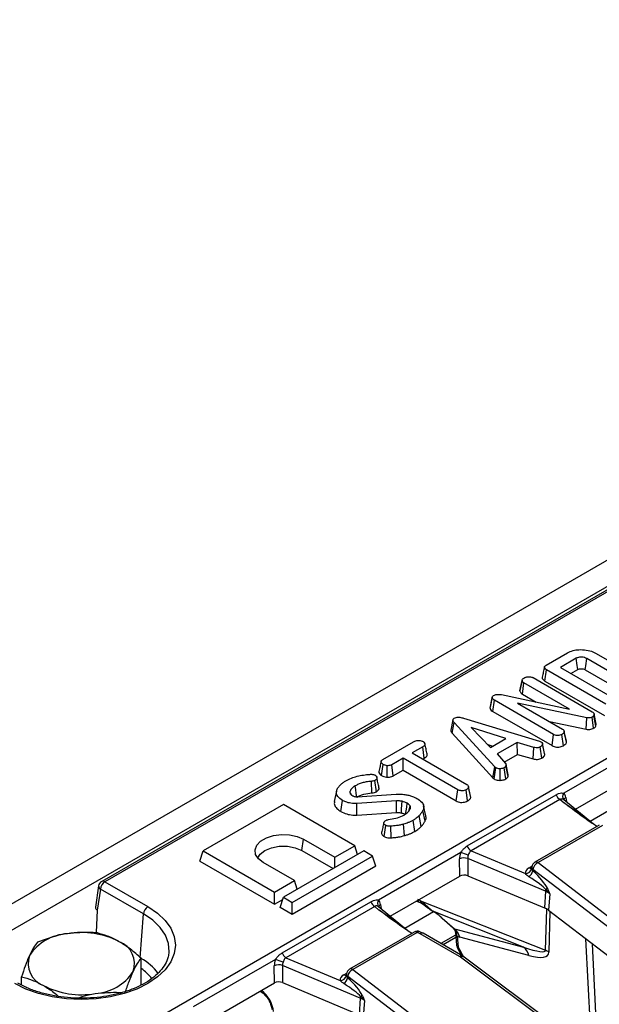
# Model space of a CAD drawing. Units: millimetres. Extents: x 8 to 418, y -29 to 291.
# Drawn here: x 311 to 324, y 165 to 187 of the extents above; entities that cross this region are included whole.
import ezdxf

# ---------------------------------------------------------------- set-up
doc = ezdxf.new("R2010")
doc.units = ezdxf.units.MM

msp = doc.modelspace()

# ---------------------------------------------------------------- linework, layer by layer
at = {"color": 7, "linetype": 'Continuous', "lineweight": 25}
for p, q in [((352.442741, 190.929492), (251.528502, 132.672942)), ((352.804861, 190.547216), (251.890622, 132.290666)), ((306.266749, 159.792214), (356.198211, 188.617034)), ((343.009452, 184.817889), (312.687972, 167.313671)), ((343.080875, 184.810816), (312.759395, 167.306599)), ((322.749572, 172.211229), (323.22756, 172.487166)), ((323.428801, 172.366928), (323.07047, 172.160068)), ((324.542187, 171.854211), (323.666836, 172.35954)), ((323.860718, 172.484026), (324.757826, 171.966137)), ((322.720244, 171.851411), (322.756291, 172.105028)), ((324.101312, 171.328564), (322.756291, 172.105028)), ((323.07047, 172.160068), (324.196654, 171.509936)), ((323.308157, 172.022854), (323.463507, 172.112536)), ((323.631847, 172.105312), (324.429916, 171.644596)), ((322.152137, 171.632371), (322.202861, 171.865699)), ((322.203449, 171.868594), (322.188431, 171.799317)), ((322.449853, 171.928495), (323.786877, 171.156648)), ((322.209004, 171.556696), (322.245413, 171.810105)), ((323.276255, 171.215013), (322.245413, 171.810105)), ((322.720244, 171.851411), (324.066105, 171.074461)), ((321.476832, 171.237164), (321.527151, 171.472295)), ((321.528507, 171.491738), (321.478793, 171.263149)), ((321.540749, 171.162313), (321.577061, 171.415778)), ((322.914724, 170.643561), (321.577061, 171.415778)), ((321.732871, 171.544142), (323.276255, 171.215013)), ((322.209004, 171.556696), (322.522408, 171.375772)), ((323.66562, 171.019419), (322.10112, 171.349656)), ((322.10112, 171.349656), (323.120125, 170.761398)), ((320.637983, 170.971703), (320.587727, 170.740431)), ((320.878699, 171.010775), (322.595489, 170.491408)), ((321.540749, 171.162313), (322.879598, 170.389412)), ((323.650287, 170.758392), (323.66562, 171.019419)), ((323.822017, 170.782793), (323.786877, 171.036965)), ((323.831028, 171.105672), (323.824309, 171.070026)), ((323.873633, 170.829549), (323.824309, 171.070026)), ((323.881951, 170.873682), (323.831028, 171.105672)), ((320.617286, 170.669974), (320.662421, 170.91621)), ((321.583204, 169.908506), (320.662421, 170.91621)), ((321.832756, 170.547187), (321.046987, 170.802807)), ((321.046987, 170.802807), (321.489782, 170.349192)), ((322.822747, 170.93307), (323.650287, 170.758392)), ((323.873633, 170.829549), (323.881951, 170.873682)), ((320.617286, 170.669974), (321.540091, 169.660056)), ((321.489782, 170.349192), (321.832756, 170.547187)), ((322.879598, 170.389412), (322.914724, 170.643561)), ((323.137611, 170.387685), (323.102208, 170.641714)), ((323.157065, 170.712245), (323.155142, 170.721094)), ((323.204667, 170.493129), (323.157466, 170.710397)), ((323.209075, 170.466763), (323.158517, 170.701187)), ((319.048395, 170.074585), (319.747781, 170.478332)), ((319.952861, 170.360311), (319.715467, 170.223266)), ((319.989107, 170.106808), (319.952861, 170.360311)), ((321.428437, 170.412036), (321.537298, 170.376622)), ((322.089027, 170.458717), (321.640473, 170.199772)), ((322.470074, 170.347714), (322.089027, 170.458717)), ((322.098874, 170.189975), (322.089027, 170.458717)), ((322.450084, 170.087664), (322.470074, 170.347714)), ((322.595489, 170.491408), (322.630363, 170.477926)), ((322.648682, 170.105411), (322.613726, 170.35972)), ((322.714742, 170.184277), (322.664276, 170.418823)), ((325.006897, 170.388003), (323.145921, 169.313685)), ((319.510706, 170.10506), (319.252836, 169.956195)), ((320.747269, 169.391208), (319.510706, 170.10506)), ((319.510706, 169.830633), (319.510706, 170.10506)), ((319.715467, 170.223266), (320.952029, 169.509414)), ((319.953154, 170.086052), (319.989107, 170.106808)), ((321.640473, 170.199772), (321.833076, 169.979614)), ((321.799991, 170.017433), (322.098874, 170.189975)), ((322.098874, 170.189975), (322.450084, 170.087664)), ((319.024366, 169.709465), (319.060233, 169.963213)), ((319.14697, 169.671824), (319.152695, 169.934216)), ((319.287559, 169.701813), (319.252836, 169.956195)), ((321.540091, 169.660056), (321.583204, 169.908506)), ((321.570164, 169.635128), (321.608159, 169.88782)), ((321.608159, 169.88782), (321.583204, 169.908506)), ((321.705895, 169.603099), (321.704461, 169.865472)), ((321.832756, 169.634325), (321.795323, 169.887266)), ((321.887873, 169.69123), (321.838195, 169.930115)), ((321.890644, 169.729075), (321.840362, 169.960568)), ((323.409092, 168.947144), (324.982866, 169.855665)), ((319.287559, 169.701813), (319.510706, 169.830633)), ((319.510706, 169.830633), (320.712105, 169.13708)), ((321.540091, 169.660056), (321.570164, 169.635128)), ((318.805546, 169.318566), (318.797307, 169.580559)), ((318.905387, 169.34631), (318.869933, 169.600321)), ((320.988102, 169.462686), (320.986532, 169.469915)), ((321.036, 169.242124), (320.9887, 169.459929)), ((321.040279, 169.214753), (320.989782, 169.449203)), ((318.002406, 169.354712), (317.952303, 169.124452)), ((318.321665, 169.292605), (318.307801, 169.3604)), ((318.310681, 169.309239), (318.332757, 169.275809)), ((318.47033, 169.23259), (319.35432, 169.287445)), ((320.712105, 169.13708), (320.747269, 169.391208)), ((320.969192, 169.135884), (320.933793, 169.389915)), ((320.963028, 168.116867), (322.971348, 169.276245)), ((316.800153, 169.056299), (314.981878, 168.006631)), ((318.416397, 168.123261), (316.800153, 169.056299)), ((318.102486, 168.895303), (318.138234, 169.149108)), ((319.358799, 169.136363), (318.458812, 169.080031)), ((318.463757, 168.817789), (318.458812, 169.080031)), ((319.648039, 168.927262), (319.6669, 169.024253)), ((320.02495, 168.796855), (319.974918, 169.026739)), ((323.05883, 169.167419), (321.05051, 168.00804)), ((323.155402, 169.0878), (323.05883, 169.167419)), ((323.817628, 168.610326), (323.147773, 169.162589)), ((318.463757, 168.817789), (319.362021, 168.874014)), ((319.919871, 168.55731), (319.8755, 168.804464)), ((320.006556, 168.679931), (319.958044, 168.921192)), ((319.081224, 168.330241), (319.116606, 168.584305)), ((319.240119, 168.301355), (319.232744, 168.563435)), ((319.540017, 168.351591), (319.518129, 168.611086)), ((319.776257, 168.447245), (319.740806, 168.701218)), ((323.950094, 168.589348), (322.491723, 167.747448)), ((324.021517, 168.582275), (322.563146, 167.740375)), ((317.219098, 168.015186), (317.254722, 168.269048)), ((317.254722, 168.269048), (317.961828, 167.860844)), ((317.961828, 167.860844), (318.416397, 168.123261)), ((318.476956, 167.924961), (318.416397, 168.123261)), ((314.910632, 167.773334), (314.981878, 168.006631)), ((314.981878, 168.006631), (316.598123, 167.073593)), ((318.618428, 168.006631), (316.800153, 166.956964)), ((317.002184, 166.840334), (318.820458, 167.890001)), ((317.219098, 168.015186), (317.926172, 167.607001)), ((317.961828, 167.627585), (317.961828, 167.860844)), ((318.820458, 167.890001), (318.618428, 168.006631)), ((318.891705, 167.656704), (318.820458, 167.890001)), ((320.814764, 167.967936), (318.953788, 166.893618)), ((321.05051, 168.00804), (322.277448, 167.491176)), ((314.910632, 167.773334), (316.598123, 166.799166)), ((317.052691, 167.33601), (316.345584, 167.744214)), ((318.891705, 167.656704), (317.002184, 166.565907)), ((320.790733, 167.435598), (320.786801, 167.824941)), ((322.731815, 167.091581), (320.971321, 167.833213)), ((320.971321, 167.833213), (320.975253, 167.44387)), ((322.421206, 167.639892), (322.418716, 167.618028)), ((322.563146, 167.740375), (330.485629, 161.671067)), ((319.216959, 166.527077), (320.790733, 167.435598)), ((320.975253, 167.44387), (322.70907, 166.713475)), ((322.449489, 167.584451), (322.445937, 167.553265)), ((330.371972, 161.515142), (322.449489, 167.584451)), ((312.61815, 167.211352), (312.545286, 166.730488)), ((312.759395, 167.306599), (313.733811, 166.74408)), ((316.598123, 167.073593), (317.052691, 167.33601)), ((317.11325, 167.137711), (317.052691, 167.33601)), ((312.658764, 167.142024), (312.586522, 166.665262)), ((313.63318, 166.579505), (312.658764, 167.142024)), ((316.598123, 166.799166), (316.598123, 167.073593)), ((316.728906, 166.723666), (316.800153, 166.956964)), ((316.800153, 166.956964), (317.002184, 166.840334)), ((322.731815, 167.091581), (322.70907, 166.713475)), ((322.829528, 167.036033), (322.798713, 166.662515)), ((316.598123, 166.799166), (316.78489, 166.906985)), ((316.770895, 165.6968), (318.779215, 166.856178)), ((318.866697, 166.747352), (316.858377, 165.587974)), ((317.002184, 166.565907), (317.002184, 166.840334)), ((318.963269, 166.667733), (318.866697, 166.747352)), ((319.625495, 166.190259), (318.95564, 166.742522)), ((319.813721, 166.871581), (319.871459, 166.848696)), ((319.902123, 166.877908), (322.735165, 165.755011)), ((312.586906, 166.66504), (312.565203, 166.159104)), ((312.586906, 166.66504), (312.586522, 166.665262)), ((313.560938, 165.584278), (313.63318, 166.579505)), ((317.002184, 166.565907), (316.728906, 166.723666)), ((322.237717, 165.825452), (320.17996, 166.641059)), ((322.798713, 166.662515), (330.514798, 160.751325)), ((320.364902, 166.502402), (320.647823, 166.252682)), ((320.394976, 166.484883), (320.671554, 166.240762)), ((319.757961, 166.169281), (318.29959, 165.327381)), ((319.829384, 166.162208), (318.371013, 165.320308)), ((319.893968, 166.130867), (319.829384, 166.162208)), ((319.959543, 166.141186), (319.891752, 166.174083)), ((320.788261, 165.614603), (319.893968, 166.130867)), ((320.859684, 165.621676), (319.962304, 166.139722)), ((320.697785, 166.098596), (320.365664, 165.906867)), ((320.671554, 166.240762), (322.237717, 165.825452)), ((320.691802, 166.165732), (320.717712, 165.875027)), ((320.733136, 166.078256), (320.755669, 165.825438)), ((320.70273, 166.043126), (320.41618, 165.877705)), ((322.357342, 165.638401), (320.791179, 166.053711)), ((314.205788, 165.653713), (314.211817, 165.696747)), ((320.734306, 165.819829), (320.834551, 165.636184)), ((320.892586, 165.600044), (320.859684, 165.621676)), ((313.581393, 164.969944), (313.581393, 165.57524)), ((316.62263, 165.547869), (314.761655, 164.473551)), ((316.5986, 165.015531), (316.594668, 165.404875)), ((318.539682, 164.671514), (316.779188, 165.413146)), ((316.779188, 165.413146), (316.78312, 165.023803)), ((316.858377, 165.587974), (318.085315, 165.071109)), ((329.43157, 159.154812), (320.807049, 165.602273)), ((329.517106, 159.152582), (320.892586, 165.600044)), ((318.229073, 165.219825), (318.226583, 165.197961)), ((318.371013, 165.320308), (326.293496, 159.251)), ((310.872674, 164.968388), (310.872674, 165.156245)), ((315.024826, 164.107011), (316.5986, 165.015531)), ((316.78312, 165.023803), (318.516937, 164.293408)), ((318.257356, 165.164384), (318.253804, 165.133198)), ((326.179839, 159.095075), (318.257356, 165.164384)), ((316.274295, 164.828314), (316.300922, 164.81183)), ((318.539682, 164.671514), (318.516937, 164.293408)), ((318.637395, 164.615966), (318.60658, 164.242448))]:
    msp.add_line(p, q, dxfattribs=at)
at = {"color": 8, "linetype": 'Continuous', "lineweight": 25}
for p, q in [((323.191506, 169.213148), (323.205033, 169.115381)), ((324.392571, 169.048091), (323.742109, 168.672588)), ((322.359982, 167.623373), (322.425251, 167.661053)), ((318.999373, 166.793081), (319.0129, 166.695314)), ((320.200438, 166.628024), (319.549976, 166.252521)), ((322.735165, 165.755011), (322.76057, 166.687937)), ((322.831336, 166.637523), (322.806185, 165.713951)), ((323.776296, 163.444259), (323.648463, 166.011533)), ((323.789395, 165.903566), (323.917094, 163.339002)), ((318.167849, 165.203307), (318.233118, 165.240986))]:
    msp.add_line(p, q, dxfattribs=at)
at = {"color": 7, "linetype": 'Continuous', "lineweight": 25, "flags": 128}
for points in [[(323.463507, 172.112536), (323.451225, 172.202588), (323.428801, 172.366928)], [(323.631847, 172.105312), (323.644231, 172.195306), (323.666836, 172.35954)], [(322.710608, 170.213198), (322.685845, 170.327182), (322.661082, 170.441166)], [(318.460901, 169.232288), (318.450588, 169.305559), (318.438383, 169.392267), (318.426179, 169.478976)], [(319.362021, 168.874014), (319.360876, 168.967401), (319.358799, 169.136363)], [(319.470399, 168.867637), (319.477024, 168.960328), (319.489014, 169.128052)], [(319.567039, 168.829977), (319.578733, 168.914292), (319.590504, 168.999193), (319.602273, 169.084094)], [(316.345584, 167.744214), (316.235931, 167.828775), (316.171987, 167.927745), (316.158934, 168.033106), (316.197828, 168.136322), (316.285519, 168.229031), (316.414903, 168.303723), (316.575497, 168.354346), (316.754292, 168.376799), (316.936802, 168.369264), (317.108242, 168.33235), (317.254722, 168.269048)], [(316.221025, 167.845532), (316.272251, 167.928612), (316.381208, 168.015186), (316.531174, 168.078085), (316.707469, 168.111153), (316.892837, 168.111153), (317.069132, 168.078085), (317.219098, 168.015186)], [(313.733811, 166.74408), (313.950971, 166.597298), (314.125683, 166.432711), (314.253644, 166.254372), (314.331703, 166.066674), (314.357938, 165.874236), (314.331703, 165.681799), (314.253644, 165.494101), (314.125683, 165.315762), (313.950971, 165.151175), (313.733811, 165.004393), (313.479548, 164.879028), (313.194444, 164.778169), (312.885519, 164.704299), (312.56038, 164.659237), (312.227034, 164.644091), (311.893687, 164.659237), (311.568548, 164.704299), (311.259623, 164.778169), (310.974519, 164.879028), (310.720257, 165.004393)], [(320.17996, 166.641059), (320.170547, 166.643548), (320.167642, 166.645225)], [(320.364902, 166.502402), (320.373629, 166.495621), (320.394976, 166.484883)]]:
    msp.add_lwpolyline(points, dxfattribs=at)
at = {"color": 8, "linetype": 'Continuous', "lineweight": 25, "flags": 128}
for points in [[(314.211817, 165.696747), (314.213926, 165.720314), (314.200353, 165.909752), (314.132954, 166.095317), (314.013566, 166.271947), (313.845446, 166.434824), (313.63318, 166.579505)], [(316.30107, 164.811739), (316.291191, 164.819633), (316.281672, 164.832572)]]:
    msp.add_lwpolyline(points, dxfattribs=at)
at = {"color": 7, "linetype": 'Continuous', "lineweight": 25}
for centre, radius, start, end in [((323.177079, 169.35205), 0.219252, 200.2271138, 237.3620294), ((321.168759, 168.192672), 0.219252, 200.2271138, 237.3620294), ((320.890145, 167.581838), 0.264158, 72.1031735, 113.0303733), ((320.450276, 166.724201), 1.296043, 65.7027411, 73.6663196), ((322.563146, 167.623727), 0.142857, 119.9973117, 173.5027682), ((322.647712, 167.559348), 0.199806, 115.0393325, 172.782557), ((322.278587, 167.634837), 0.143666, 269.5457085, 347.8056151), ((322.238924, 167.597925), 0.211776, 303.9384128, 347.8257536), ((312.759395, 167.18995), 0.142857, 119.9973117, 171.3837105), ((312.87964, 167.12002), 0.22197, 122.8008629, 174.3110006), ((322.959599, 167.076458), 0.228286, 165.5477556, 176.2015932), ((322.562853, 166.680649), 0.444312, 53.1159471, 67.6491453), ((322.575541, 167.411188), 0.32205, 300.4057417, 308.2741166), ((313.854056, 166.557502), 0.22197, 122.8008629, 174.3110006), ((318.984946, 166.931983), 0.219252, 200.2271138, 237.3620294), ((322.554064, 166.336484), 0.407615, 53.1159471, 67.6491453), ((311.979142, 165.024893), 1.108504, 93.4335023, 146.5611211), ((312.229095, 164.294462), 1.863985, 62.6428252, 99.771097), ((319.829384, 166.045559), 0.142857, 64.1142702, 119.9973117), ((320.492498, 166.071443), 0.240734, 1.6217913, 45.69107), ((320.463152, 165.975705), 0.337175, 13.376602, 51.823597), ((312.896595, 165.450731), 0.533849, 340.5389981, 69.2579248), ((320.860005, 165.88771), 0.142857, 185.0933546, 208.3701714), ((311.557473, 165.457872), 0.533849, 160.5389981, 249.2579248), ((316.976626, 165.772605), 0.219252, 200.2271138, 237.3620294), ((320.693531, 165.449769), 0.190116, 53.3374108, 60.113939), ((322.029315, 165.560396), 0.337175, 13.376602, 51.823597), ((322.551625, 165.355603), 0.439562, 54.611112, 65.3198147), ((316.698012, 165.161771), 0.264158, 72.1031735, 113.0303733), ((316.258143, 164.304134), 1.296043, 65.7027411, 73.6663196), ((312.474925, 165.883709), 1.108504, 273.4335023, 326.5611211), ((318.086454, 165.214771), 0.143666, 269.5457085, 347.8056151), ((318.371013, 165.20366), 0.142857, 119.9973117, 173.5027682), ((318.455578, 165.139281), 0.199806, 115.0393325, 172.782557), ((312.224972, 166.61414), 1.863985, 242.6428252, 279.771097), ((318.046791, 165.177858), 0.211776, 303.9384128, 347.8257536), ((318.383408, 164.991121), 0.32205, 300.4057417, 308.2741166), ((318.767466, 164.656391), 0.228286, 165.5477556, 176.2015932), ((318.37072, 164.260582), 0.444312, 53.1159471, 67.6491453)]:
    msp.add_arc(centre, radius, start, end, dxfattribs=at)
at = {"color": 8, "linetype": 'Continuous', "lineweight": 25}
for centre, radius, start, end in [((323.238279, 169.239023), 0.118762, 141.0477586, 218.935121), ((323.234076, 169.138507), 0.085927, 119.697788, 165.4996136), ((322.404067, 167.688269), 0.078453, 235.8108056, 280.554089), ((322.486301, 167.638165), 0.065117, 178.4802065, 235.5761497), ((322.52142, 167.683172), 0.070804, 53.891642, 114.7978996), ((312.691805, 167.20794), 0.073734, 177.3475595, 243.3774803), ((312.717854, 167.251266), 0.069191, 53.1027165, 115.5868251), ((319.046129, 166.818961), 0.118745, 141.0445926, 218.9737345), ((319.041943, 166.718441), 0.085927, 119.697788, 165.4996136), ((319.897347, 166.894207), 0.052359, 184.8930598, 240.3674605), ((319.946866, 166.862834), 0.047214, 161.3803727, 227.0137693), ((319.787876, 166.107207), 0.068906, 52.9592162, 115.7303254), ((319.870548, 166.115731), 0.062085, 70.0294856, 131.5310219), ((320.78268, 165.885434), 0.065796, 189.1005467, 245.7624621), ((320.735994, 165.856872), 0.037084, 267.3927304, 302.0431435), ((320.8298, 165.559277), 0.069184, 64.392629, 126.8992948), ((312.971472, 164.486235), 1.245596, 36.8041894, 60.6816194), ((320.84797, 165.530287), 0.082804, 57.397263, 119.6161478), ((312.955775, 164.438176), 1.099345, 37.8458104, 55.3136899), ((318.211934, 165.268202), 0.078453, 235.8108056, 280.554089), ((318.294168, 165.218098), 0.065117, 178.4802065, 235.5761497), ((318.329287, 165.263105), 0.070804, 53.891642, 114.7978996)]:
    msp.add_arc(centre, radius, start, end, dxfattribs=at)
at = {"color": 7, "linetype": 'Continuous', "lineweight": 25}
for centre, major_axis, ratio, start_param, end_param in [((322.988408, 169.07379), (0.128302, 0.260648), 0.616676759, 5.544155023, 6.084429194), ((320.992286, 167.921454), (0.124876, 0.257249), 0.634431529, 1.695993311, 2.236267483), ((321.092917, 167.873527), (0.07668, 0.121424), 0.78143492, 1.791255731, 2.331529902), ((322.563146, 167.507078), (0.286982, 0.000467), 0.574852042, 2.35642595, 3.23530255), ((320.891475, 167.37668), (0.142863, -0.000127), 0.581056403, 0.944675719, 2.353970556), ((322.090908, 167.453109), (0.677735, -0.384981), 0.141548025, 0.389671938, 1.248669672), ((322.204565, 167.492385), (0.582324, -0.471641), 0.27129534, 0.511286419, 1.370284153), ((312.688693, 166.723355), (0.143946, 0), 0.572919093, 3.054997274, 3.923192719), ((318.796275, 166.653723), (0.128302, 0.260648), 0.616676759, 5.544155023, 6.084429194), ((319.864989, 166.56804), (-0.302434, 0.314545), 0.620861091, 5.182418374, 5.345658697), ((320.048325, 166.615861), (0.42617, -0.246127), 0.182013154, 0.733159865, 1.36329461), ((319.893968, 166.014219), (0.066969, 0.12626), 0.551932107, 6.263375895, 7.048692794), ((320.362338, 166.695211), (-0.310433, 0.453867), 0.088466796, 2.962541714, 3.114193106), ((320.675346, 166.882027), (-0.193325, 0.830469), 0.411840745, 2.774749757, 2.926401149), ((319.792731, 167.245057), (2.939561, -1.499866), 0.089691001, 5.738812446, 6.317157333), ((320.105739, 167.431873), (2.683101, -1.777461), 0.172208281, 5.811883689, 6.390228575), ((316.800153, 165.501387), (0.124876, 0.257249), 0.634431529, 1.695993311, 2.236267483), ((316.900784, 165.45346), (0.07668, 0.121424), 0.78143492, 1.791255731, 2.331529902), ((318.371013, 165.087011), (0.286982, 0.000467), 0.574852042, 2.35642595, 3.23530255), ((316.699342, 164.956613), (0.142863, -0.000127), 0.581056403, 0.944675719, 2.353970556), ((317.898775, 165.033042), (0.677735, -0.384981), 0.141548025, 0.389671938, 1.248669672), ((318.012432, 165.072318), (0.582324, -0.471641), 0.27129534, 0.511286419, 1.370284153)]:
    msp.add_ellipse(centre, major_axis=major_axis, ratio=ratio, start_param=start_param, end_param=end_param, dxfattribs=at)
at = {"color": 8, "linetype": 'Continuous', "lineweight": 25}
for centre, major_axis, ratio, start_param, end_param in [((323.072835, 169.039223), (1.048535, -0.717019), 0.068292364, 0.863385297, 1.538722336), ((318.880702, 166.619156), (1.048535, -0.717019), 0.068292364, 0.863385297, 1.538722336), ((320.824382, 166.287388), (0.081822, 0.213792), 0.49371331, 2.347187837, 3.048842668), ((329.767788, 169.486584), (-9.375291, 15.727311), 0.526871455, 1.490436344, 1.503931497), ((316.287672, 164.530252), (-0.219461, 0.368152), 0.526871455, 3.972052057, 5.371107612)]:
    msp.add_ellipse(centre, major_axis=major_axis, ratio=ratio, start_param=start_param, end_param=end_param, dxfattribs=at)
at = {"color": 7, "linetype": 'Continuous', "lineweight": 25}
for points, knots in [([(323.22756, 172.487166), (323.269449, 172.507462), (323.345854, 172.544482), (323.499399, 172.56646), (323.657147, 172.557827), (323.784397, 172.524782), (323.843261, 172.493348), (323.860718, 172.484026)], [0, 0, 0, 0, 0.230838443, 0.421044479, 0.657823476, 0.898520822, 1, 1, 1, 1]), ([(323.666836, 172.35954), (323.649877, 172.367928), (323.617942, 172.383723), (323.557682, 172.393889), (323.502695, 172.392655), (323.458316, 172.38223), (323.437935, 172.371664), (323.428801, 172.366928)], [0, 0, 0, 0, 0.250013988, 0.470818771, 0.691607382, 0.861783821, 1, 1, 1, 1]), ([(322.707152, 172.166112), (322.698898, 172.128237), (322.682391, 172.052483), (322.666117, 171.97744), (322.65798, 171.939917)], [0, 0, 0, 0, 0.499979182, 1, 1, 1, 1]), ([(322.756291, 172.105028), (322.739744, 172.11593), (322.715919, 172.131628), (322.704603, 172.158308), (322.71005, 172.179075), (322.726911, 172.196991), (322.742944, 172.207065), (322.749572, 172.211229)], [0, 0, 0, 0, 0.351612217, 0.506289059, 0.66204862, 0.860302069, 1, 1, 1, 1]), ([(323.463507, 172.112536), (323.473129, 172.117439), (323.491052, 172.126571), (323.529259, 172.131416), (323.56856, 172.129454), (323.605071, 172.119597), (323.623424, 172.109806), (323.631847, 172.105312)], [0, 0, 0, 0, 0.200675151, 0.373807003, 0.60392027, 0.818221518, 1, 1, 1, 1]), ([(322.202861, 171.865699), (322.204959, 171.874895), (322.20821, 171.88914), (322.224166, 171.906675), (322.236107, 171.914391), (322.242213, 171.918337)], [0, 0, 0, 0, 0.470894745, 0.729427454, 1, 1, 1, 1]), ([(322.245413, 171.810105), (322.234726, 171.817724), (322.213318, 171.832987), (322.205275, 171.853703), (322.203097, 171.864525), (322.202861, 171.865699)], [0, 0, 0, 0, 0.470492045, 0.942563782, 1, 1, 1, 1]), ([(322.242213, 171.918337), (322.255961, 171.925333), (322.277073, 171.936078), (322.311998, 171.945633), (322.331674, 171.947738), (322.341714, 171.948812)], [0, 0, 0, 0, 0.477554718, 0.733402131, 1, 1, 1, 1]), ([(322.341714, 171.948812), (322.359821, 171.948857), (322.391727, 171.948935), (322.428524, 171.939431), (322.444304, 171.93134), (322.449853, 171.928495)], [0, 0, 0, 0, 0.459674012, 0.809998344, 1, 1, 1, 1]), ([(322.658855, 171.939772), (322.658245, 171.938619), (322.652799, 171.928331), (322.659549, 171.905231), (322.681257, 171.87582), (322.707568, 171.859347), (322.720244, 171.851411)], [0, 0, 0, 0, 0.036492409, 0.325684152, 0.675136458, 1, 1, 1, 1]), ([(322.188431, 171.799317), (322.186444, 171.790142), (322.17379, 171.73174), (322.162739, 171.681279), (322.153425, 171.638746)], [0, 0, 0, 0, 0.157102234, 1, 1, 1, 1]), ([(321.527151, 171.472295), (321.526943, 171.480987), (321.526565, 171.496808), (321.543367, 171.513603), (321.554907, 171.521255), (321.558505, 171.523641)], [0, 0, 0, 0, 0.456272387, 0.830482465, 1, 1, 1, 1]), ([(321.577061, 171.415778), (321.565367, 171.423484), (321.547344, 171.43536), (321.530669, 171.455071), (321.528346, 171.466445), (321.527151, 171.472295)], [0, 0, 0, 0, 0.472979663, 0.728926332, 1, 1, 1, 1]), ([(321.558505, 171.523641), (321.57349, 171.530763), (321.601217, 171.54394), (321.658014, 171.552329), (321.701807, 171.549281), (321.727669, 171.545003), (321.732871, 171.544142)], [0, 0, 0, 0, 0.3074218078, 0.5688147365, 0.9132590162, 1, 1, 1, 1]), ([(322.152137, 171.632371), (322.153065, 171.627564), (322.156453, 171.610025), (322.171494, 171.582509), (322.197435, 171.564658), (322.209004, 171.556696)], [0, 0, 0, 0, 0.173001167, 0.631139902, 1, 1, 1, 1]), ([(321.479879, 171.26296), (321.479133, 171.261652), (321.474423, 171.2534), (321.475731, 171.244583), (321.476832, 171.237164)], [0, 0, 0, 0, 0.158493707, 1, 1, 1, 1]), ([(321.476832, 171.237164), (321.479527, 171.226803), (321.485872, 171.202408), (321.515065, 171.17833), (321.536162, 171.165173), (321.540749, 171.162313)], [0, 0, 0, 0, 0.366158269, 0.862208263, 1, 1, 1, 1]), ([(320.662421, 170.91621), (320.655926, 170.924484), (320.64288, 170.941103), (320.635373, 170.965942), (320.641768, 170.988301), (320.655883, 171.001758), (320.666151, 171.008328), (320.66882, 171.010036)], [0, 0, 0, 0, 0.26992769, 0.542193595, 0.736488206, 0.931497073, 1, 1, 1, 1]), ([(320.66882, 171.010036), (320.682379, 171.016503), (320.707198, 171.028339), (320.753786, 171.033998), (320.812418, 171.030012), (320.852052, 171.018509), (320.878699, 171.010775)], [0, 0, 0, 0, 0.229183535, 0.419470267, 0.609695906, 1, 1, 1, 1]), ([(323.786877, 171.036965), (323.772187, 171.030049), (323.748233, 171.01877), (323.705352, 171.014084), (323.680297, 171.017087), (323.667278, 171.019155), (323.66562, 171.019419)], [0, 0, 0, 0, 0.4245476751, 0.6923332228, 0.9607989655, 1, 1, 1, 1]), ([(323.786877, 171.156648), (323.797352, 171.14964), (323.813538, 171.13881), (323.825768, 171.120623), (323.82926, 171.110698), (323.831028, 171.105672)], [0, 0, 0, 0, 0.47520268, 0.734257132, 1, 1, 1, 1]), ([(323.824309, 171.070026), (323.820025, 171.063992), (323.813502, 171.054804), (323.799035, 171.044383), (323.790943, 171.039446), (323.786877, 171.036965)], [0, 0, 0, 0, 0.487698704, 0.742525907, 1, 1, 1, 1]), ([(323.120125, 170.761398), (323.129147, 170.754922), (323.14929, 170.740462), (323.156946, 170.718245), (323.158196, 170.70467), (323.158517, 170.701187)], [0, 0, 0, 0, 0.3761975908, 0.8399405176, 1, 1, 1, 1]), ([(323.650287, 170.758392), (323.668925, 170.755767), (323.704933, 170.750697), (323.759751, 170.75725), (323.797457, 170.769987), (323.8163, 170.779812), (323.822017, 170.782793)], [0, 0, 0, 0, 0.305865789, 0.590938988, 0.875905603, 1, 1, 1, 1]), ([(323.822017, 170.782793), (323.834454, 170.790597), (323.856533, 170.804451), (323.868435, 170.82192), (323.873633, 170.829549)], [0, 0, 0, 0, 0.563316775, 1, 1, 1, 1]), ([(320.588368, 170.740448), (320.588331, 170.731431), (320.58823, 170.706835), (320.606019, 170.684268), (320.617286, 170.669974)], [0, 0, 0, 0, 0.36662385, 1, 1, 1, 1]), ([(323.102208, 170.641714), (323.088673, 170.635385), (323.061448, 170.622656), (323.014181, 170.616615), (322.968972, 170.620538), (322.937473, 170.631101), (322.920324, 170.640494), (322.914724, 170.643561)], [0, 0, 0, 0, 0.246121188, 0.495034144, 0.662526382, 0.889800716, 1, 1, 1, 1]), ([(323.158517, 170.701187), (323.156135, 170.693413), (323.150388, 170.674655), (323.124933, 170.655898), (323.107105, 170.644771), (323.102208, 170.641714)], [0, 0, 0, 0, 0.3392441429, 0.8185182651, 1, 1, 1, 1]), ([(319.747781, 170.478332), (319.763764, 170.486312), (319.790766, 170.499793), (319.844698, 170.508215), (319.893871, 170.504285), (319.935691, 170.495845), (319.954382, 170.486659), (319.96118, 170.483319)], [0, 0, 0, 0, 0.265186899, 0.4480003, 0.689712904, 0.887145808, 1, 1, 1, 1]), ([(319.96118, 170.483319), (319.974306, 170.471803), (319.996185, 170.452608), (320.007375, 170.422609), (320.000014, 170.396982), (319.979435, 170.376728), (319.960662, 170.36513), (319.952861, 170.360311)], [0, 0, 0, 0, 0.2989136489, 0.498222072, 0.6532274925, 0.8559156722, 1, 1, 1, 1]), ([(320.05322, 170.200365), (320.045083, 170.237847), (320.02881, 170.312809), (320.012337, 170.388359), (320.004101, 170.426133)], [0, 0, 0, 0, 0.500019917, 1, 1, 1, 1]), ([(322.613726, 170.35972), (322.602854, 170.354546), (322.583972, 170.345561), (322.550695, 170.338191), (322.512163, 170.339125), (322.486184, 170.344427), (322.470074, 170.347714)], [0, 0, 0, 0, 0.270754202, 0.470236289, 0.671480441, 1, 1, 1, 1]), ([(322.664276, 170.418823), (322.661202, 170.408357), (322.655038, 170.387379), (322.629494, 170.369523), (322.615435, 170.360782), (322.613726, 170.35972)], [0, 0, 0, 0, 0.46651193, 0.935162448, 1, 1, 1, 1]), ([(322.630363, 170.477926), (322.639121, 170.471157), (322.658934, 170.455845), (322.663512, 170.433959), (322.664159, 170.421145), (322.664276, 170.418823)], [0, 0, 0, 0, 0.393488109, 0.89009197, 1, 1, 1, 1]), ([(322.879598, 170.389412), (322.894579, 170.381823), (322.923582, 170.367131), (322.97834, 170.355051), (323.034881, 170.355506), (323.091231, 170.365522), (323.121583, 170.380026), (323.137611, 170.387685)], [0, 0, 0, 0, 0.206315465, 0.399428172, 0.593670249, 0.785430372, 1, 1, 1, 1]), ([(323.137611, 170.387685), (323.149573, 170.395217), (323.175496, 170.411538), (323.202244, 170.43861), (323.207102, 170.458631), (323.209075, 170.466763)], [0, 0, 0, 0, 0.337220159, 0.730802182, 1, 1, 1, 1]), ([(323.209075, 170.466763), (323.209073, 170.472661), (323.209069, 170.481558), (323.204206, 170.489948), (323.202567, 170.492775)], [0, 0, 0, 0, 0.663026514, 1, 1, 1, 1]), ([(319.060233, 169.963213), (319.047831, 169.972562), (319.02304, 169.99125), (319.008782, 170.021211), (319.014442, 170.045941), (319.029052, 170.062205), (319.042441, 170.070774), (319.048395, 170.074585)], [0, 0, 0, 0, 0.283185955, 0.566076843, 0.72157943, 0.876181585, 1, 1, 1, 1]), ([(319.989107, 170.106808), (320.004045, 170.116482), (320.031802, 170.134458), (320.056236, 170.167533), (320.053942, 170.18955), (320.052816, 170.200366)], [0, 0, 0, 0, 0.37219666, 0.691582266, 1, 1, 1, 1]), ([(322.450084, 170.087664), (322.464817, 170.084624), (322.498163, 170.077743), (322.553165, 170.074389), (322.607301, 170.085671), (322.63513, 170.098947), (322.648682, 170.105411)], [0, 0, 0, 0, 0.2192059396, 0.4961393186, 0.7546498178, 1, 1, 1, 1]), ([(322.648682, 170.105411), (322.658078, 170.111288), (322.682576, 170.126611), (322.707934, 170.153636), (322.712762, 170.175364), (322.714742, 170.184277)], [0, 0, 0, 0, 0.268430413, 0.699898876, 1, 1, 1, 1]), ([(322.714742, 170.184277), (322.715203, 170.192425), (322.715759, 170.202247), (322.710328, 170.211415), (322.709402, 170.212979)], [0, 0, 0, 0, 0.829434225, 1, 1, 1, 1]), ([(319.011574, 170.030784), (319.003385, 169.993674), (318.986844, 169.91872), (318.97057, 169.8439), (318.962353, 169.806123)], [0, 0, 0, 0, 0.495103636, 1, 1, 1, 1]), ([(319.152695, 169.934216), (319.136298, 169.937047), (319.111108, 169.941397), (319.08062, 169.952251), (319.06708, 169.959531), (319.060233, 169.963213)], [0, 0, 0, 0, 0.479636031, 0.736830634, 1, 1, 1, 1]), ([(319.252836, 169.956195), (319.239706, 169.949889), (319.213276, 169.937195), (319.175337, 169.934223), (319.15553, 169.934217), (319.152695, 169.934216)], [0, 0, 0, 0, 0.4582620073, 0.9224641818, 1, 1, 1, 1]), ([(321.704461, 169.865472), (321.688008, 169.865885), (321.654964, 169.866716), (321.624781, 169.87918), (321.610429, 169.88664), (321.608159, 169.88782)], [0, 0, 0, 0, 0.454953018, 0.913783087, 1, 1, 1, 1]), ([(321.795323, 169.887266), (321.783253, 169.881411), (321.758983, 169.86964), (321.724678, 169.865964), (321.706733, 169.865527), (321.704461, 169.865472)], [0, 0, 0, 0, 0.463556494, 0.932057039, 1, 1, 1, 1]), ([(321.838195, 169.930115), (321.832983, 169.922552), (321.825051, 169.91104), (321.80853, 169.897422), (321.799729, 169.890654), (321.795323, 169.887266)], [0, 0, 0, 0, 0.488909859, 0.744104256, 1, 1, 1, 1]), ([(321.833076, 169.979614), (321.83653, 169.971761), (321.841831, 169.959707), (321.84026, 169.942981), (321.838884, 169.934411), (321.838195, 169.930115)], [0, 0, 0, 0, 0.482549065, 0.740672491, 1, 1, 1, 1]), ([(318.215659, 169.593857), (318.255707, 169.614544), (318.332625, 169.654276), (318.468857, 169.696375), (318.609667, 169.726777), (318.709149, 169.734731), (318.758275, 169.738659)], [0, 0, 0, 0, 0.263785266, 0.506641259, 0.75637466, 1, 1, 1, 1]), ([(318.758275, 169.738659), (318.765699, 169.739097), (318.780891, 169.739994), (318.804565, 169.740029), (318.819887, 169.737287), (318.827702, 169.735889)], [0, 0, 0, 0, 0.319014205, 0.652724373, 1, 1, 1, 1]), ([(318.827702, 169.735889), (318.837167, 169.73415), (318.851543, 169.73151), (318.868711, 169.725242), (318.876759, 169.721513), (318.880811, 169.719635)], [0, 0, 0, 0, 0.489038791, 0.742709373, 1, 1, 1, 1]), ([(318.880811, 169.719635), (318.889356, 169.712282), (318.912216, 169.692609), (318.919927, 169.659287), (318.907211, 169.628455), (318.887732, 169.611459), (318.87399, 169.60286), (318.869933, 169.600321)], [0, 0, 0, 0, 0.2021099484, 0.5407485177, 0.7312134717, 0.9206610598, 1, 1, 1, 1]), ([(318.96378, 169.442174), (318.955748, 169.4791), (318.939684, 169.552946), (318.923289, 169.627547), (318.915092, 169.664845)], [0, 0, 0, 0, 0.500044481, 1, 1, 1, 1]), ([(318.963494, 169.806116), (318.962769, 169.797565), (318.960645, 169.772499), (318.98303, 169.737772), (319.012903, 169.717315), (319.024366, 169.709465)], [0, 0, 0, 0, 0.241896165, 0.709112565, 1, 1, 1, 1]), ([(319.024366, 169.709465), (319.04123, 169.701145), (319.074112, 169.684921), (319.11903, 169.675494), (319.143196, 169.672319), (319.14697, 169.671824)], [0, 0, 0, 0, 0.470434653, 0.917305693, 1, 1, 1, 1]), ([(319.14697, 169.671824), (319.154952, 169.671801), (319.182307, 169.671722), (319.229274, 169.676897), (319.266512, 169.690746), (319.284212, 169.700053), (319.287559, 169.701813)], [0, 0, 0, 0, 0.155619945, 0.533252529, 0.911733363, 1, 1, 1, 1]), ([(321.570164, 169.635128), (321.576471, 169.631813), (321.597425, 169.620799), (321.639575, 169.606047), (321.681954, 169.602891), (321.703795, 169.603081), (321.705895, 169.603099)], [0, 0, 0, 0, 0.169986302, 0.564782853, 0.958158185, 1, 1, 1, 1]), ([(321.705895, 169.603099), (321.72104, 169.603746), (321.752682, 169.605098), (321.797168, 169.616021), (321.821137, 169.628349), (321.832756, 169.634325)], [0, 0, 0, 0, 0.321123402, 0.67089916, 1, 1, 1, 1]), ([(321.832756, 169.634325), (321.83857, 169.638788), (321.854406, 169.650942), (321.875942, 169.669262), (321.884415, 169.684863), (321.887873, 169.69123)], [0, 0, 0, 0, 0.255629709, 0.69622357, 1, 1, 1, 1]), ([(321.887873, 169.69123), (321.888792, 169.696192), (321.891119, 169.708767), (321.89064, 169.721417), (321.890349, 169.729075)], [0, 0, 0, 0, 0.394617557, 1, 1, 1, 1]), ([(318.138234, 169.149108), (318.097815, 169.177841), (318.029095, 169.226693), (317.992477, 169.314411), (318.004809, 169.371577), (318.018081, 169.401811), (318.020497, 169.407313)], [0, 0, 0, 0, 0.391559958, 0.665722104, 0.93916694, 1, 1, 1, 1]), ([(318.020497, 169.407313), (318.030523, 169.424851), (318.0506, 169.459969), (318.096412, 169.508453), (318.150199, 169.553986), (318.193729, 169.5805), (318.215659, 169.593857)], [0, 0, 0, 0, 0.251184337, 0.502975008, 0.749607664, 1, 1, 1, 1]), ([(318.426179, 169.478976), (318.412415, 169.470448), (318.384853, 169.453371), (318.341419, 169.414376), (318.321178, 169.381877), (318.307801, 169.3604)], [0, 0, 0, 0, 0.2527929686, 0.5062084147, 1, 1, 1, 1]), ([(318.797307, 169.580559), (318.756463, 169.5765), (318.683202, 169.569221), (318.582476, 169.545999), (318.497684, 169.516811), (318.449468, 169.491299), (318.426179, 169.478976)], [0, 0, 0, 0, 0.296470998, 0.5317752688, 0.7738406057, 1, 1, 1, 1]), ([(318.869933, 169.600321), (318.861976, 169.59638), (318.843935, 169.587444), (318.817281, 169.582635), (318.800815, 169.580923), (318.797307, 169.580559)], [0, 0, 0, 0, 0.383108889, 0.868605324, 1, 1, 1, 1]), ([(318.905387, 169.34631), (318.924699, 169.360319), (318.956852, 169.383642), (318.969967, 169.419684), (318.962788, 169.436492), (318.960524, 169.441793)], [0, 0, 0, 0, 0.507326679, 0.844620112, 1, 1, 1, 1]), ([(320.989782, 169.449203), (320.988045, 169.44252), (320.983777, 169.426107), (320.960425, 169.406616), (320.941411, 169.394692), (320.933793, 169.389915)], [0, 0, 0, 0, 0.29158258, 0.716163089, 1, 1, 1, 1]), ([(320.952029, 169.509414), (320.960318, 169.503576), (320.979839, 169.489826), (320.98851, 169.467706), (320.989493, 169.453403), (320.989782, 169.449203)], [0, 0, 0, 0, 0.342617715, 0.806959974, 1, 1, 1, 1]), ([(318.307801, 169.3604), (318.306245, 169.354012), (318.303396, 169.342316), (318.306053, 169.32513), (318.309133, 169.314553), (318.310681, 169.309239)], [0, 0, 0, 0, 0.374621723, 0.685824487, 1, 1, 1, 1]), ([(318.332757, 169.275809), (318.33504, 169.274006), (318.339607, 169.270397), (318.349465, 169.263524), (318.357682, 169.258813), (318.363151, 169.255677)], [0, 0, 0, 0, 0.250564344, 0.501258903, 1, 1, 1, 1]), ([(318.363151, 169.255677), (318.371822, 169.25126), (318.389246, 169.242384), (318.422511, 169.232958), (318.450957, 169.231872), (318.467173, 169.232473), (318.47033, 169.23259)], [0, 0, 0, 0, 0.292534428, 0.587843133, 0.919746727, 1, 1, 1, 1]), ([(318.461905, 169.225155), (318.511966, 169.24925), (318.612443, 169.297609), (318.741026, 169.311564), (318.805546, 169.318566)], [0, 0, 0, 0, 0.498231873, 1, 1, 1, 1]), ([(318.805546, 169.318566), (318.815626, 169.319669), (318.844238, 169.322799), (318.878847, 169.332613), (318.899148, 169.34309), (318.905387, 169.34631)], [0, 0, 0, 0, 0.273689342, 0.776800077, 1, 1, 1, 1]), ([(319.35432, 169.287445), (319.386262, 169.289002), (319.451098, 169.292162), (319.547056, 169.283388), (319.638078, 169.265242), (319.733265, 169.238469), (319.789137, 169.210311), (319.820791, 169.194358)], [0, 0, 0, 0, 0.188069386, 0.381749985, 0.565750333, 0.753980314, 1, 1, 1, 1]), ([(319.820791, 169.194358), (319.861217, 169.166594), (319.931813, 169.118108), (319.983325, 169.030843), (319.976483, 168.966179), (319.961888, 168.930571), (319.958044, 168.921192)], [0, 0, 0, 0, 0.361914731, 0.632013205, 0.903076865, 1, 1, 1, 1]), ([(320.933793, 169.389915), (320.920265, 169.38359), (320.893056, 169.370869), (320.845707, 169.364788), (320.800265, 169.368822), (320.769058, 169.379195), (320.752335, 169.388415), (320.747269, 169.391208)], [0, 0, 0, 0, 0.24759548, 0.49799697, 0.667807771, 0.899368027, 1, 1, 1, 1]), ([(320.969192, 169.135884), (320.980918, 169.143274), (321.006531, 169.159417), (321.033717, 169.186279), (321.038365, 169.206446), (321.040279, 169.214753)], [0, 0, 0, 0, 0.3318060441, 0.7247752328, 1, 1, 1, 1]), ([(322.971348, 169.276245), (322.9903, 169.285822), (323.030077, 169.30592), (323.09269, 169.319839), (323.129099, 169.31563), (323.145921, 169.313685)], [0, 0, 0, 0, 0.328686814, 0.689833583, 1, 1, 1, 1]), ([(323.151826, 169.158977), (323.142955, 169.165387), (323.125222, 169.178201), (323.086823, 169.183513), (323.067647, 169.172488), (323.05883, 169.167419)], [0, 0, 0, 0, 0.350961804, 0.701572294, 1, 1, 1, 1]), ([(317.960423, 169.123912), (317.955529, 169.107758), (317.941489, 169.061417), (317.985962, 168.985594), (318.04882, 168.927858), (318.093666, 168.900654), (318.102486, 168.895303)], [0, 0, 0, 0, 0.193140701, 0.554072929, 0.912293756, 1, 1, 1, 1]), ([(318.458812, 169.080031), (318.415418, 169.080102), (318.328698, 169.080243), (318.218346, 169.109202), (318.162023, 169.137258), (318.138234, 169.149108)], [0, 0, 0, 0, 0.366515945, 0.732441673, 1, 1, 1, 1]), ([(319.489014, 169.128052), (319.478453, 169.12992), (319.457311, 169.133658), (319.413577, 169.136953), (319.380658, 169.136599), (319.358799, 169.136363)], [0, 0, 0, 0, 0.2511593, 0.502767995, 1, 1, 1, 1]), ([(319.602273, 169.084094), (319.593738, 169.088541), (319.57666, 169.097441), (319.540389, 169.113642), (319.509505, 169.122305), (319.489014, 169.128052)], [0, 0, 0, 0, 0.251582274, 0.50345205, 1, 1, 1, 1]), ([(319.532846, 168.817577), (319.549681, 168.828387), (319.583396, 168.850036), (319.636061, 168.899542), (319.659801, 168.940662), (319.675539, 168.96792)], [0, 0, 0, 0, 0.251610892, 0.503897253, 1, 1, 1, 1]), ([(319.6669, 169.024253), (319.662896, 169.029823), (319.654883, 169.040969), (319.634747, 169.061646), (319.615151, 169.075192), (319.602273, 169.084094)], [0, 0, 0, 0, 0.255123796, 0.510478254, 1, 1, 1, 1]), ([(319.675539, 168.96792), (319.677592, 168.976857), (319.680797, 168.990809), (319.675036, 169.00976), (319.669628, 169.019394), (319.6669, 169.024253)], [0, 0, 0, 0, 0.468998425, 0.732231942, 1, 1, 1, 1]), ([(320.712105, 169.13708), (320.726979, 169.129587), (320.756091, 169.114922), (320.811361, 169.103071), (320.868536, 169.103869), (320.924203, 169.114225), (320.95389, 169.128517), (320.969192, 169.135884)], [0, 0, 0, 0, 0.205207939, 0.401641583, 0.599274205, 0.793444971, 1, 1, 1, 1]), ([(323.146786, 169.16351), (323.145708, 169.165088), (323.144543, 169.166792), (323.145193, 169.165188), (323.145241, 169.165069)], [0, 0, 0, 0, 0.925698114, 1, 1, 1, 1]), ([(323.896852, 168.558611), (323.857431, 168.584113), (323.597307, 168.752385), (323.362222, 168.93471), (323.156899, 169.086692), (323.155402, 169.0878)], [0, 0, 0, 0, 0.150607796, 0.993807189, 1, 1, 1, 1]), ([(318.102486, 168.895303), (318.144005, 168.875776), (318.22298, 168.838632), (318.353525, 168.814927), (318.432713, 168.816983), (318.463757, 168.817789)], [0, 0, 0, 0, 0.402589324, 0.765793871, 1, 1, 1, 1]), ([(319.176435, 168.714517), (319.232421, 168.723798), (319.344809, 168.742429), (319.465034, 168.780442), (319.520245, 168.810676), (319.532846, 168.817577)], [0, 0, 0, 0, 0.433780479, 0.870765793, 1, 1, 1, 1]), ([(319.362021, 168.874014), (319.372299, 168.874107), (319.3936, 168.8743), (319.430251, 168.873805), (319.455679, 168.869899), (319.470399, 168.867637)], [0, 0, 0, 0, 0.2819316778, 0.5843165361, 1, 1, 1, 1]), ([(319.470399, 168.867637), (319.479543, 168.865025), (319.499001, 168.859467), (319.524333, 168.851185), (319.538366, 168.84401), (319.543761, 168.841251)], [0, 0, 0, 0, 0.353080473, 0.751264876, 1, 1, 1, 1]), ([(319.8755, 168.804464), (319.864606, 168.794197), (319.842811, 168.773659), (319.799983, 168.738156), (319.7633, 168.715258), (319.740806, 168.701218)], [0, 0, 0, 0, 0.278826591, 0.557790644, 1, 1, 1, 1]), ([(319.958044, 168.921192), (319.951754, 168.910529), (319.939174, 168.889204), (319.91185, 168.850201), (319.889607, 168.822213), (319.8755, 168.804464)], [0, 0, 0, 0, 0.267813938, 0.535646219, 1, 1, 1, 1]), ([(320.006556, 168.679931), (320.023929, 168.716207), (320.042833, 168.755681), (320.023741, 168.79337), (320.022195, 168.796423)], [0, 0, 0, 0, 0.919002449, 1, 1, 1, 1]), ([(319.072695, 168.645616), (319.064355, 168.607805), (319.047673, 168.532172), (319.031292, 168.45758), (319.0231, 168.42028)], [0, 0, 0, 0, 0.499943248, 1, 1, 1, 1]), ([(319.116606, 168.584305), (319.104251, 168.593079), (319.082015, 168.60887), (319.070641, 168.637796), (319.074055, 168.663983), (319.092174, 168.680284), (319.103466, 168.687701), (319.106048, 168.689398)], [0, 0, 0, 0, 0.286615459, 0.515825024, 0.745669275, 0.941839917, 1, 1, 1, 1]), ([(319.106048, 168.689398), (319.114202, 168.693751), (319.128454, 168.70136), (319.152811, 168.709374), (319.168499, 168.712789), (319.176435, 168.714517)], [0, 0, 0, 0, 0.397832065, 0.695381597, 1, 1, 1, 1]), ([(319.232744, 168.563435), (319.221475, 168.562675), (319.19882, 168.561147), (319.163449, 168.565088), (319.136309, 168.574223), (319.121745, 168.581676), (319.116606, 168.584305)], [0, 0, 0, 0, 0.267915393, 0.538627758, 0.837195346, 1, 1, 1, 1]), ([(319.518129, 168.611086), (319.492444, 168.604149), (319.44101, 168.590258), (319.344844, 168.574882), (319.27482, 168.567731), (319.232744, 168.563435)], [0, 0, 0, 0, 0.284759118, 0.570224633, 1, 1, 1, 1]), ([(319.740806, 168.701218), (319.722571, 168.691332), (319.686078, 168.671548), (319.613414, 168.639562), (319.554628, 168.621994), (319.518129, 168.611086)], [0, 0, 0, 0, 0.2746663454, 0.549664149, 1, 1, 1, 1]), ([(319.776257, 168.447245), (319.790791, 168.456014), (319.820212, 168.473766), (319.869214, 168.510212), (319.900223, 168.539043), (319.919871, 168.55731)], [0, 0, 0, 0, 0.263446632, 0.533312601, 1, 1, 1, 1]), ([(319.919871, 168.55731), (319.92833, 168.567584), (319.945479, 168.588414), (319.975143, 168.629153), (319.994254, 168.660045), (320.006556, 168.679931)], [0, 0, 0, 0, 0.257511993, 0.522068237, 1, 1, 1, 1]), ([(319.023599, 168.420207), (319.02333, 168.419611), (319.018597, 168.409134), (319.025574, 168.385577), (319.044168, 168.354744), (319.069651, 168.337893), (319.081224, 168.330241)], [0, 0, 0, 0, 0.0186425, 0.328046681, 0.694841431, 1, 1, 1, 1]), ([(319.081224, 168.330241), (319.098718, 168.321924), (319.130818, 168.306665), (319.18862, 168.298304), (319.223712, 168.300383), (319.240119, 168.301355)], [0, 0, 0, 0, 0.389416413, 0.714542011, 1, 1, 1, 1]), ([(319.240119, 168.301355), (319.267901, 168.304292), (319.324114, 168.310235), (319.426815, 168.322359), (319.49667, 168.340397), (319.540017, 168.351591)], [0, 0, 0, 0, 0.270514561, 0.547334934, 1, 1, 1, 1]), ([(319.540017, 168.351591), (319.562325, 168.358063), (319.607481, 168.371164), (319.689225, 168.401235), (319.742191, 168.429235), (319.776257, 168.447245)], [0, 0, 0, 0, 0.258368792, 0.522998901, 1, 1, 1, 1]), ([(320.814764, 167.967936), (320.828014, 167.986847), (320.856107, 168.026941), (320.904293, 168.078047), (320.94288, 168.103551), (320.963028, 168.116867)], [0, 0, 0, 0, 0.2990449305, 0.6340060373, 1, 1, 1, 1]), ([(321.05051, 168.00804), (321.040937, 168.002554), (321.029537, 167.99602), (321.012698, 167.975749), (320.999393, 167.948377), (320.988895, 167.919911), (320.98356, 167.905445)], [0, 0, 0, 0, 0.278578654, 0.331781472, 0.66041136, 1, 1, 1, 1]), ([(322.418294, 167.622618), (322.418316, 167.619756), (322.418399, 167.609088), (322.416227, 167.606587), (322.414637, 167.604756)], [0, 0, 0, 0, 0.268184687, 1, 1, 1, 1]), ([(322.357159, 167.422228), (322.343979, 167.431132), (322.312455, 167.452428), (322.290325, 167.476923), (322.277448, 167.491176)], [0, 0, 0, 0, 0.418104557, 1, 1, 1, 1]), ([(322.419012, 167.604491), (322.421748, 167.593849), (322.426247, 167.576353), (322.440395, 167.559764), (322.445937, 167.553265)], [0, 0, 0, 0, 0.608203434, 1, 1, 1, 1]), ([(322.829528, 167.036033), (322.829222, 167.036421), (322.82164, 167.046037), (322.793816, 167.079802), (322.761798, 167.110865), (322.738537, 167.133432)], [0, 0, 0, 0, 0.011386155, 0.281795364, 1, 1, 1, 1]), ([(322.775027, 167.158361), (322.793271, 167.118175), (322.811702, 167.077579), (322.82935, 167.036448), (322.829528, 167.036033)], [0, 0, 0, 0, 0.989898139, 1, 1, 1, 1]), ([(318.779215, 166.856178), (318.798167, 166.865755), (318.837944, 166.885853), (318.900557, 166.899773), (318.936966, 166.895563), (318.953788, 166.893618)], [0, 0, 0, 0, 0.328686814, 0.689833583, 1, 1, 1, 1]), ([(318.959693, 166.73891), (318.950822, 166.745321), (318.933089, 166.758134), (318.89469, 166.763446), (318.875514, 166.752421), (318.866697, 166.747352)], [0, 0, 0, 0, 0.350961804, 0.701572294, 1, 1, 1, 1]), ([(318.954652, 166.743443), (318.953575, 166.745021), (318.95241, 166.746725), (318.95306, 166.745121), (318.953108, 166.745002)], [0, 0, 0, 0, 0.925698114, 1, 1, 1, 1]), ([(319.871459, 166.848696), (319.874942, 166.847284), (319.888929, 166.841612), (319.903453, 166.834103), (319.914359, 166.828464)], [0, 0, 0, 0, 0.249022298, 1, 1, 1, 1]), ([(319.902123, 166.877908), (319.92701, 166.860434), (319.988133, 166.817515), (320.079427, 166.72263), (320.145163, 166.669294), (320.17996, 166.641059)], [0, 0, 0, 0, 0.244277305, 0.599953969, 1, 1, 1, 1]), ([(319.914442, 166.82765), (319.919246, 166.825209), (319.951005, 166.809074), (320.021279, 166.756947), (320.09853, 166.69002), (320.151878, 166.657365), (320.168772, 166.647024)], [0, 0, 0, 0, 0.05768411, 0.381353469, 0.804079759, 1, 1, 1, 1]), ([(319.704719, 166.138545), (319.665298, 166.164046), (319.405174, 166.332318), (319.170089, 166.514643), (318.964766, 166.666625), (318.963269, 166.667733)], [0, 0, 0, 0, 0.150607796, 0.993807189, 1, 1, 1, 1]), ([(311.912753, 166.131408), (311.862913, 166.122838), (311.633807, 166.083447), (311.410389, 166.001904), (311.235573, 165.9381)], [0, 0, 0, 0, 0.217545539, 1, 1, 1, 1]), ([(312.589933, 166.147598), (312.54745, 166.15112), (312.327047, 166.16939), (312.097807, 166.148373), (311.912753, 166.131408)], [0, 0, 0, 0, 0.19274999, 1, 1, 1, 1]), ([(313.085663, 165.949978), (313.073913, 165.956655), (312.984929, 166.007224), (312.817153, 166.084737), (312.666134, 166.126517), (312.589933, 166.147598)], [0, 0, 0, 0, 0.070088025, 0.530783399, 1, 1, 1, 1]), ([(320.648181, 166.251426), (320.660912, 166.237308), (320.683797, 166.211929), (320.687558, 166.182123), (320.689227, 166.168896)], [0, 0, 0, 0, 0.5562489097, 1, 1, 1, 1]), ([(311.235573, 165.9381), (311.206105, 165.899364), (311.146628, 165.821181), (311.085145, 165.697921), (311.054124, 165.635731)], [0, 0, 0, 0, 0.495457963, 1, 1, 1, 1]), ([(313.581393, 165.57524), (313.500885, 165.646469), (313.338391, 165.790232), (313.170414, 165.896408), (313.085663, 165.949978)], [0, 0, 0, 0, 0.495457963, 1, 1, 1, 1]), ([(314.201323, 165.659629), (314.19586, 165.626019), (314.18187, 165.53994), (314.108638, 165.402437), (313.988587, 165.252194), (313.828028, 165.113456), (313.632605, 164.988913), (313.40545, 164.881227), (313.151386, 164.793078), (312.875922, 164.726807), (312.585265, 164.684232), (312.286116, 164.666551), (311.98545, 164.674281), (311.690391, 164.707253), (311.40774, 164.764487), (311.144766, 164.844624), (310.940329, 164.929763), (310.830878, 164.98992), (310.791679, 165.011465)], [0, 0, 0, 0, 0.04459411, 0.114212153, 0.181313868, 0.246891466, 0.311911591, 0.376836945, 0.441830979, 0.506967866, 0.57223927, 0.63760414, 0.703009789, 0.76839388, 0.833685185, 0.898826244, 0.963766081, 1, 1, 1, 1]), ([(311.054124, 165.635731), (311.049823, 165.62636), (311.017252, 165.555387), (310.955842, 165.403739), (310.900565, 165.239246), (310.872674, 165.156245)], [0, 0, 0, 0, 0.070088025, 0.530783399, 1, 1, 1, 1]), ([(316.62263, 165.547869), (316.635881, 165.56678), (316.663974, 165.606874), (316.71216, 165.65798), (316.750747, 165.683484), (316.770895, 165.6968)], [0, 0, 0, 0, 0.2990449305, 0.6340060373, 1, 1, 1, 1]), ([(313.399944, 165.272871), (313.404244, 165.282031), (313.436815, 165.351403), (313.498225, 165.464368), (313.553502, 165.538058), (313.581393, 165.57524)], [0, 0, 0, 0, 0.070088025, 0.530783399, 1, 1, 1, 1]), ([(316.858377, 165.587974), (316.848804, 165.582487), (316.837404, 165.575953), (316.820565, 165.555682), (316.80726, 165.52831), (316.796762, 165.499844), (316.791427, 165.485378)], [0, 0, 0, 0, 0.278578654, 0.331781472, 0.66041136, 1, 1, 1, 1]), ([(313.218494, 164.793385), (313.247962, 164.881625), (313.307439, 165.059724), (313.368922, 165.201393), (313.399944, 165.272871)], [0, 0, 0, 0, 0.495457963, 1, 1, 1, 1]), ([(318.226161, 165.202551), (318.226183, 165.19969), (318.226266, 165.189021), (318.224094, 165.18652), (318.222504, 165.184689)], [0, 0, 0, 0, 0.268184687, 1, 1, 1, 1]), ([(318.226879, 165.184424), (318.229615, 165.173783), (318.234114, 165.156286), (318.248262, 165.139697), (318.253804, 165.133198)], [0, 0, 0, 0, 0.608203434, 1, 1, 1, 1]), ([(310.872674, 165.156245), (310.953183, 165.13452), (311.115676, 165.090673), (311.283653, 165.002906), (311.368404, 164.958625)], [0, 0, 0, 0, 0.4954579635, 1, 1, 1, 1]), ([(311.368404, 164.958625), (311.380152, 164.951724), (311.469118, 164.899467), (311.586911, 164.820723), (311.689306, 164.732266), (311.716701, 164.7086)], [0, 0, 0, 0, 0.1002596633, 0.759276135, 1, 1, 1, 1]), ([(318.165026, 165.002161), (318.151846, 165.011065), (318.120321, 165.032361), (318.098192, 165.056856), (318.085315, 165.071109)], [0, 0, 0, 0, 0.418104557, 1, 1, 1, 1]), ([(312.152135, 164.67423), (312.231692, 164.702417), (312.35992, 164.747848), (312.491406, 164.76912), (312.541314, 164.777195)], [0, 0, 0, 0, 0.620435688, 1, 1, 1, 1]), ([(312.541314, 164.777195), (312.726582, 164.795113), (312.933038, 164.81508), (313.131545, 164.799707), (313.151917, 164.798129)], [0, 0, 0, 0, 0.897373676, 1, 1, 1, 1]), ([(316.300922, 164.81183), (316.312266, 164.804177), (316.343267, 164.783261), (316.401394, 164.726198), (316.464632, 164.638851), (316.514374, 164.53785), (316.535937, 164.460986), (316.539972, 164.425444), (316.540946, 164.41687)], [0, 0, 0, 0, 0.109332373, 0.298783151, 0.504556161, 0.719312468, 0.932291778, 1, 1, 1, 1]), ([(318.582894, 164.738294), (318.601138, 164.698108), (318.619569, 164.657512), (318.637217, 164.616381), (318.637395, 164.615966)], [0, 0, 0, 0, 0.989898139, 1, 1, 1, 1]), ([(318.637395, 164.615966), (318.637089, 164.616354), (318.629507, 164.62597), (318.601683, 164.659736), (318.569665, 164.690798), (318.546404, 164.713365)], [0, 0, 0, 0, 0.011386155, 0.281795364, 1, 1, 1, 1])]:
    msp.add_open_spline(points, degree=3, knots=knots, dxfattribs=at)

doc.saveas('drawing.dxf')
